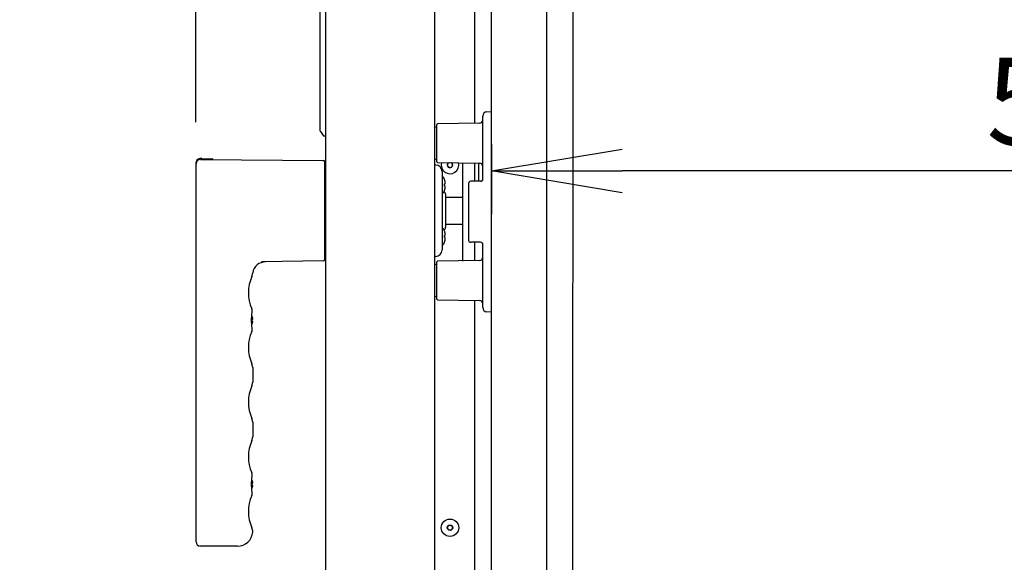
# Model space of a CAD drawing. Extents: x 31 to 8156, y 0 to 5507.
# Drawn here: x 2344 to 2796, y 1765 to 2014 of the extents above; entities that cross this region are included whole.
import ezdxf

# ---------------------------------------------------------------- set-up
doc = ezdxf.new("R2010")
doc.units = 0
doc.header["$LTSCALE"] = 2
doc.header["$MEASUREMENT"] = 0
doc.layers.add('SUNPOU', color=7, linetype='Continuous')
doc.styles.get("Standard").update_dxf_attribs({"font": 'romans.shx', "bigfont": 'extfont.shx'})
doc.dimstyles.new('STANDARD$0', dxfattribs={"dimscale": 10, "dimtxt": 2, "dimasz": 3, "dimexe": 1, "dimexo": 1, "dimgap": 0.6, "dimtad": 3, "dimdec": 0, "dimzin": 0, "dimdsep": 46, "dimtxsty": 'Standard', "dimblk1": 'OPEN', "dimblk2": 'OPEN', "dimsah": 1, "dimcen": 1.5, "dimadec": 0, "dimazin": 0, "dimtfac": 1, "dimtdec": 0, "dimtmove": 0, "dimatfit": 0, "dimldrblk": 'DOTSMALL', "dimfxl": 1, "dimtvp": 1, "dimtolj": 1, "dimtzin": 0, "dimarcsym": 0})

# ---------------------------------------------------------------- blocks, each defined once
blk = doc.blocks.new('_OPEN')
at = {"color": 0, "linetype": 'ByBlock'}
for p, q in [((-1, 0.1667), (0, 0)), ((0, 0), (-1, -0.1667)), ((0, 0), (-1, 0))]:
    blk.add_line(p, q, dxfattribs=at)
blk = doc.blocks.new('*D44')
at = {"layer": 'DEFPOINTS', "color": 0, "lineweight": 0}
for p in [(2560.61, 1976.45), (2560.61, 1944.2), (3105.61, 1944.2)]:
    blk.add_point(p, dxfattribs=at)
at = {"layer": 'SUNPOU', "color": 0, "lineweight": -2}
for p, q in [((2560.61, 1956.45), (2560.61, 1924.2)), ((3045.61, 1944.2), (2620.61, 1944.2))]:
    blk.add_line(p, q, dxfattribs=at)
at = {"layer": 'SUNPOU', "color": 0, "lineweight": -2, "xscale": 60, "yscale": 60, "zscale": 60, "rotation": 180}
blk.add_blockref('_OPEN', (2560.61, 1944.2), dxfattribs=at)
at = {"layer": 'SUNPOU', "color": 0, "lineweight": -2, "xscale": 60, "yscale": 60, "zscale": 60}
blk.add_blockref('_OPEN', (3105.61, 1944.2), dxfattribs=at)
at = {"layer": 'SUNPOU', "color": 0, "insert": (2833.11, 1976.2), "char_height": 40, "attachment_point": 5}
blk.add_mtext('\\A1;545', dxfattribs=at)
blk = doc.blocks.new('_DotSmall')
at = {"color": 0, "linetype": 'ByBlock', "const_width": 0.5}
blk.add_lwpolyline([(-0.0625, 0, 1), (0.0625, 0, 1)], format="xyb", close=True, dxfattribs=at)
blk = doc.blocks.new('*D12')
at = {"layer": 'DEFPOINTS', "color": 0, "lineweight": 0}
for p in [(2484.61, 2502.63), (2484.61, 2208.2), (2424.96, 1947.87)]:
    blk.add_point(p, dxfattribs=at)
at = {"layer": 'SUNPOU', "color": 0, "lineweight": -2}
for p, q in [((2424.96, 1967.87), (2424.96, 2522.63)), ((2484.61, 2228.2), (2484.61, 2522.63)), ((2364.96, 2502.63), (2217.8, 2502.63)), ((2484.61, 2502.63), (2424.96, 2502.63)), ((2544.61, 2502.63), (2604.61, 2502.63))]:
    blk.add_line(p, q, dxfattribs=at)
at = {"layer": 'SUNPOU', "color": 0, "lineweight": -2, "xscale": 60, "yscale": 60, "zscale": 60}
blk.add_blockref('_OPEN', (2424.96, 2502.63), dxfattribs=at)
at = {"layer": 'SUNPOU', "color": 0, "lineweight": -2, "xscale": 60, "yscale": 60, "zscale": 60, "rotation": 180}
blk.add_blockref('_OPEN', (2484.61, 2502.63), dxfattribs=at)
at = {"layer": 'SUNPOU', "color": 0, "insert": (2261.23, 2534.63), "char_height": 40, "attachment_point": 5}
blk.add_mtext('\\A1;60', dxfattribs=at)
blk = doc.blocks.new('*D56')
at = {"layer": 'DEFPOINTS', "color": 0, "lineweight": 0}
for p in [(3451.79, 2602.63), (3451.79, 2148.23), (2424.96, 1947.87)]:
    blk.add_point(p, dxfattribs=at)
at = {"layer": 'SUNPOU', "color": 0, "lineweight": -2}
for p, q in [((2424.96, 1967.87), (2424.96, 2622.63)), ((3451.79, 2168.23), (3451.79, 2622.63)), ((2484.96, 2602.63), (3391.79, 2602.63))]:
    blk.add_line(p, q, dxfattribs=at)
at = {"layer": 'SUNPOU', "color": 0, "lineweight": -2, "xscale": 60, "yscale": 60, "zscale": 60, "rotation": 180}
blk.add_blockref('_OPEN', (2424.96, 2602.63), dxfattribs=at)
at = {"layer": 'SUNPOU', "color": 0, "lineweight": -2, "xscale": 60, "yscale": 60, "zscale": 60}
blk.add_blockref('_OPEN', (3451.79, 2602.63), dxfattribs=at)
at = {"layer": 'SUNPOU', "color": 0, "insert": (2938.38, 2634.63), "char_height": 40, "attachment_point": 5}
blk.add_mtext('\\A1;1027', dxfattribs=at)
blk = doc.blocks.new('*D16')
at = {"layer": 'DEFPOINTS', "color": 0, "lineweight": 0}
for p in [(3461.69, 2702.63), (2424.96, 1946.56), (3461.69, 1647.41)]:
    blk.add_point(p, dxfattribs=at)
at = {"layer": 'SUNPOU', "color": 0, "lineweight": -2}
for p, q in [((2424.96, 1966.56), (2424.96, 2722.63)), ((3461.69, 1667.41), (3461.69, 2722.63)), ((2484.96, 2702.63), (3401.69, 2702.63))]:
    blk.add_line(p, q, dxfattribs=at)
at = {"layer": 'SUNPOU', "color": 0, "lineweight": -2, "xscale": 60, "yscale": 60, "zscale": 60, "rotation": 180}
blk.add_blockref('_OPEN', (2424.96, 2702.63), dxfattribs=at)
at = {"layer": 'SUNPOU', "color": 0, "lineweight": -2, "xscale": 60, "yscale": 60, "zscale": 60}
blk.add_blockref('_OPEN', (3461.69, 2702.63), dxfattribs=at)
at = {"layer": 'SUNPOU', "color": 0, "insert": (2943.33, 2734.63), "char_height": 40, "attachment_point": 5}
blk.add_mtext('\\A1;1037', dxfattribs=at)

msp = doc.modelspace()

# ---------------------------------------------------------------- linework, layer by layer
at = {"color": 2, "linetype": 'Continuous'}
for p, q in [((2484.61, 1685.7), (2484.61, 2208.2)), ((2534.61, 1685.7), (2534.61, 2208.2)), ((2560.61, 1662.05), (2560.61, 2205.45)), ((2482.11, 1962.55), (2482.11, 2172.84)), ((2553.01, 1966.08), (2553.01, 2170.49)), ((2556.61, 1939.87), (2556.61, 1969.38)), ((2558.54, 1971.38), (2560.61, 1971.45)), ((2535.61, 1948.37), (2535.61, 1965.52)), ((2555.17, 1966.18), (2535.85, 1965.77)), ((2482.19, 1962.27), (2483.46, 1960.42)), ((2484.61, 1960.2), (2483.87, 1960.2)), ((2424.96, 1947.87), (2424.96, 1945.24)), ((2425.11, 1773.95), (2425.11, 1947.44)), ((2427.71, 1949.95), (2426.78, 1949.87)), ((2427.12, 1949.44), (2483.61, 1948.95)), ((2427.71, 1949.95), (2432.47, 1949.78)), ((2484.11, 1948.45), (2484.11, 1903.44)), ((2535.05, 1946.94), (2534.61, 1946.95)), ((2535.85, 1948.12), (2555.17, 1947.72)), ((2547.27, 1947.88), (2547.27, 1902.83)), ((2553.01, 1939.45), (2553.01, 1947.81)), ((2554.84, 1939.45), (2554.84, 1947.73)), ((2538.01, 1943.94), (2538.01, 1907.95)), ((2539.1, 1940.29), (2539.12, 1940.29)), ((2539.1, 1938.29), (2539.45, 1938.29)), ((2550.11, 1938.45), (2550.11, 1912.45)), ((2555.61, 1939.45), (2551.11, 1939.45)), ((2539.45, 1937.29), (2539.1, 1937.29)), ((2539.12, 1935.29), (2539.1, 1935.29)), ((2539.51, 1933.55), (2539.51, 1918.34)), ((2539.51, 1932.15), (2547.27, 1932.15)), ((2539.51, 1919.75), (2547.27, 1919.75)), ((2539.1, 1916.6), (2539.12, 1916.6)), ((2539.1, 1914.6), (2539.45, 1914.6)), ((2539.45, 1913.6), (2539.1, 1913.6)), ((2539.12, 1911.6), (2539.1, 1911.6)), ((2555.61, 1911.45), (2551.11, 1911.45)), ((2553.01, 1903.08), (2553.01, 1911.45)), ((2556.61, 1881.52), (2556.61, 1911.02)), ((2483.62, 1902.94), (2455.19, 1902.44)), ((2535.05, 1904.95), (2534.61, 1904.95)), ((2535.61, 1885.37), (2535.61, 1902.52)), ((2555.17, 1903.18), (2535.85, 1902.77)), ((2535.85, 1885.12), (2555.17, 1884.72)), ((2553.01, 1735.18), (2553.01, 1884.81)), ((2450.67, 1880.95), (2450.7, 1880.89)), ((2450.7, 1880.87), (2450.7, 1880.89)), ((2450.74, 1880.76), (2450.7, 1880.87)), ((2450.82, 1880.45), (2450.74, 1880.76)), ((2450.89, 1879.82), (2450.82, 1880.46)), ((2450.85, 1879.22), (2450.89, 1879.82)), ((2450.85, 1879.22), (2450.85, 1879.22)), ((2450.85, 1879.22), (2450.85, 1879.22)), ((2560.61, 1879.45), (2558.54, 1879.52)), ((2450.61, 1876.25), (2451.1, 1876.25)), ((2450.61, 1875.25), (2450.61, 1875.75)), ((2451.1, 1875.25), (2450.61, 1875.25)), ((2450.7, 1877.79), (2450.69, 1877.8)), ((2450.7, 1877.79), (2450.69, 1877.8)), ((2450.67, 1870.54), (2450.7, 1870.6)), ((2450.69, 1873.69), (2450.7, 1873.7)), ((2450.69, 1873.69), (2450.7, 1873.7)), ((2450.7, 1870.6), (2450.73, 1870.7)), ((2450.73, 1870.7), (2450.74, 1870.74)), ((2450.82, 1871.04), (2450.82, 1871.05)), ((2450.85, 1872.27), (2450.85, 1872.28)), ((2451.11, 1854.03), (2451.11, 1847.26)), ((2451.11, 1828.93), (2451.11, 1822.16)), ((2450.67, 1805.65), (2450.7, 1805.59)), ((2450.7, 1802.49), (2450.69, 1802.5)), ((2450.7, 1802.49), (2450.69, 1802.5)), ((2450.7, 1805.57), (2450.7, 1805.59)), ((2450.7, 1805.57), (2450.7, 1805.59)), ((2450.74, 1805.46), (2450.7, 1805.57)), ((2450.82, 1805.15), (2450.74, 1805.46)), ((2450.76, 1803.25), (2450.85, 1803.92)), ((2450.89, 1804.52), (2450.82, 1805.16)), ((2450.85, 1803.92), (2450.89, 1804.52)), ((2450.85, 1803.92), (2450.85, 1803.92)), ((2450.85, 1803.92), (2450.85, 1803.92)), ((2450.61, 1800.95), (2451.1, 1800.95)), ((2450.61, 1799.95), (2450.61, 1800.45)), ((2451.1, 1799.95), (2450.61, 1799.95)), ((2450.69, 1798.39), (2450.7, 1798.4)), ((2450.69, 1798.39), (2450.7, 1798.4)), ((2450.67, 1795.24), (2450.7, 1795.3)), ((2450.7, 1795.3), (2450.73, 1795.4)), ((2450.73, 1795.4), (2450.74, 1795.44)), ((2450.82, 1795.74), (2450.82, 1795.75)), ((2450.85, 1796.97), (2450.85, 1796.98)), ((2450.85, 1796.97), (2450.85, 1796.98)), ((2444.11, 1771.95), (2427.11, 1771.95))]:
    msp.add_line(p, q, dxfattribs=at)
at = {"color": 2}
for points in [[(2585.89, 2103.96), (2585.86, 1681.8, 0.399443), (2679.59, 1583.18), (2784.71, 1577.86)], [(2597.89, 2104.05), (2597.86, 1681.8, 0.400469), (2680.51, 1595.15), (2788.26, 1589.86)]]:
    msp.add_lwpolyline(points, format="xyb", dxfattribs=at)
at = {"color": 2, "linetype": 'Continuous'}
for points in [[(2450.74, 1895.8), (2450.92, 1896.25), (2451.08, 1897.01), (2451.11, 1897.46)], [(2450.76, 1872.94), (2450.66, 1873.98), (2450.61, 1875.14), (2450.61, 1876.32), (2450.66, 1877.48), (2450.76, 1878.53), (2450.85, 1879.22)], [(2450.85, 1879.22), (2450.89, 1879.8), (2450.82, 1880.45)], [(2450.85, 1872.28), (2450.76, 1872.96), (2450.72, 1873.43)], [(2450.74, 1870.74), (2450.82, 1871.03), (2450.89, 1871.68), (2450.85, 1872.27)], [(2450.82, 1871.05), (2450.89, 1871.7), (2450.85, 1872.27)], [(2451.11, 1854.03), (2451.08, 1854.49), (2450.92, 1855.25), (2450.74, 1855.7)], [(2450.74, 1845.6), (2450.92, 1846.05), (2451.08, 1846.81), (2451.11, 1847.26)], [(2451.11, 1828.93), (2451.08, 1829.39), (2450.92, 1830.15), (2450.74, 1830.6)], [(2450.74, 1820.5), (2450.92, 1820.95), (2451.08, 1821.71), (2451.11, 1822.16)], [(2450.76, 1797.64), (2450.66, 1798.68), (2450.61, 1799.84), (2450.61, 1801.02), (2450.66, 1802.18), (2450.76, 1803.23), (2450.85, 1803.92)], [(2450.85, 1803.92), (2450.89, 1804.5), (2450.82, 1805.15)], [(2450.85, 1796.98), (2450.76, 1797.66), (2450.72, 1798.13)], [(2450.74, 1795.44), (2450.82, 1795.73), (2450.89, 1796.38), (2450.85, 1796.97)], [(2450.82, 1795.75), (2450.89, 1796.4), (2450.85, 1796.97)]]:
    msp.add_lwpolyline(points, dxfattribs=at)
for radius in [4, 1.25, 1.15]:
    msp.add_circle((2541.61, 1780.45), radius, dxfattribs=at)
for centre, radius, start, end in [((2558.61, 1969.38), 2, 92, 180), ((2535.86, 1965.52), 0.25, 92.5, 180), ((2555.11, 1967.68), 1.5, 272.5, 0), ((2482.61, 1962.55), 0.5, 180, 214.2869), ((2483.87, 1960.7), 0.5, 214.2869, 270), ((2535.86, 1961.45), 3, 94.891, 114.7456), ((2426.96, 1947.87), 2, 95, 180), ((2427.11, 1947.44), 2, 89.5, 180), ((2432.46, 1949.28), 0.5, 12.2164, 88), ((2483.61, 1948.45), 0.5, 0, 89.5), ((2535.86, 1952.45), 3, 245.2544, 265.109), ((2535.01, 1943.94), 3, 0, 89.25), ((2535.86, 1948.37), 0.25, 180, 267.5), ((2541.61, 1946.95), 4, 163.4722, 14.1138), ((2541.61, 1946.95), 1.25, 121.1691, 56.4169), ((2541.61, 1946.95), 1.15, 112.1589, 65.4271), ((2555.11, 1946.22), 1.5, 0, 87.5), ((2425.21, 1945.24), 0.25, 180, 245.9607), ((2484.61, 1945.97), 0.5, 89.5, 180), ((2537.5, 1940.29), 1.5, 24.7199, 70.2058), ((2532.51, 1937.99), 7, 19.1821, 24.7199), ((2532.49, 1937.98), 7.01, 17.6949, 19.259), ((2531.94, 1937.79), 7.17, 356.0052, 3.9948), ((2532.48, 1937.98), 7.01, 16.1381, 17.6948), ((2532.48, 1937.98), 7.02, 15.8544, 16.1382), ((2532.47, 1937.98), 7.02, 14.5816, 15.8543), ((2532.47, 1937.97), 7.03, 14.0137, 14.5816), ((2532.46, 1937.97), 7.04, 13.0187, 14.0136), ((2532.45, 1937.97), 7.04, 12.287, 13.0187), ((2532.44, 1937.97), 7.05, 11.4455, 12.287), ((2532.43, 1937.97), 7.07, 10.5913, 11.4454), ((2532.41, 1937.96), 7.09, 9.8684, 10.5914), ((2532.39, 1937.96), 7.11, 8.8538, 9.8681), ((2532.36, 1937.95), 7.14, 8.2981, 8.854), ((2532.3, 1937.95), 7.19, 6.7465, 8.2965), ((2535.27, 1938.54), 4.18, 2.3502, 3.3845), ((2535.23, 1938.54), 4.22, 1.9486, 2.3513), ((2535.21, 1938.54), 4.24, 1.3637, 1.9484), ((2535.19, 1938.54), 4.26, 0.8923, 1.3639), ((2535.18, 1938.54), 4.27, 0.4067, 0.8922), ((2535.17, 1938.54), 4.28, 359.464, 0.4068), ((2535.18, 1938.54), 4.27, 358.909, 359.4642), ((2535.2, 1938.54), 4.26, 358.523, 358.9089), ((2535.22, 1938.54), 4.24, 357.8846, 358.5233), ((2535.24, 1938.54), 4.21, 357.5752, 357.8843), ((2535.28, 1938.54), 4.18, 356.6153, 357.5762), ((2551.11, 1938.45), 1, 90, 180), ((2555.61, 1940.45), 1, 270, 0), ((2537.5, 1935.29), 1.5, 289.7942, 335.2801), ((2532.51, 1937.59), 7, 335.2801, 340.8179), ((2538.01, 1933.55), 1.5, 0, 53.2696), ((2532.49, 1937.6), 7.01, 340.741, 342.3051), ((2532.48, 1937.6), 7.01, 342.3052, 343.8619), ((2532.48, 1937.61), 7.02, 343.8618, 344.1456), ((2532.47, 1937.61), 7.02, 344.1457, 345.4184), ((2532.47, 1937.61), 7.03, 345.4184, 345.9863), ((2532.46, 1937.61), 7.04, 345.9864, 346.9813), ((2532.45, 1937.61), 7.04, 346.9813, 347.713), ((2532.44, 1937.61), 7.05, 347.713, 348.5545), ((2532.43, 1937.62), 7.07, 348.5546, 349.4087), ((2532.41, 1937.62), 7.09, 349.4086, 350.1316), ((2532.39, 1937.62), 7.11, 350.1319, 351.1462), ((2532.36, 1937.63), 7.14, 351.146, 351.7019), ((2532.3, 1937.64), 7.19, 351.7035, 353.2535), ((2535.28, 1937.04), 4.18, 2.4238, 3.3847), ((2535.24, 1937.04), 4.21, 2.1156, 2.4248), ((2535.22, 1937.04), 4.24, 1.4767, 2.1153), ((2535.2, 1937.04), 4.26, 1.0911, 1.477), ((2535.18, 1937.04), 4.27, 0.5359, 1.091), ((2535.18, 1937.04), 4.28, 0.1029, 0.536), ((2535.17, 1937.04), 4.28, 359.5932, 0.1029), ((2535.18, 1937.04), 4.27, 359.1077, 359.5933), ((2535.19, 1937.04), 4.26, 358.6361, 359.1077), ((2535.21, 1937.04), 4.24, 358.0516, 358.6363), ((2535.23, 1937.04), 4.22, 357.6487, 358.0514), ((2535.27, 1937.04), 4.18, 356.6155, 357.6498), ((2537.5, 1916.6), 1.5, 24.7199, 70.2058), ((2532.51, 1914.3), 7, 19.1821, 24.7199), ((2538.01, 1918.34), 1.5, 306.7304, 0), ((2532.49, 1914.29), 7.01, 17.6949, 19.259), ((2532.48, 1914.29), 7.01, 16.1381, 17.6948), ((2532.48, 1914.29), 7.02, 15.8544, 16.1382), ((2532.47, 1914.29), 7.02, 14.5816, 15.8543), ((2532.47, 1914.29), 7.03, 14.0137, 14.5816), ((2532.46, 1914.28), 7.04, 13.0187, 14.0136), ((2532.45, 1914.28), 7.04, 12.287, 13.0187), ((2532.44, 1914.28), 7.05, 11.4455, 12.287), ((2532.43, 1914.28), 7.07, 10.5913, 11.4454), ((2532.41, 1914.27), 7.09, 9.8684, 10.5914), ((2532.39, 1914.27), 7.11, 8.8538, 9.8681), ((2532.36, 1914.27), 7.14, 8.2981, 8.854), ((2532.3, 1914.26), 7.19, 6.7465, 8.2965), ((2535.27, 1914.86), 4.18, 2.3502, 3.3845), ((2537.5, 1911.6), 1.5, 289.7942, 335.2801), ((2532.51, 1913.9), 7, 335.2801, 340.8179), ((2531.94, 1914.1), 7.17, 356.0052, 3.9948), ((2532.49, 1913.91), 7.01, 340.741, 342.3051), ((2532.48, 1913.92), 7.01, 342.3052, 343.8619), ((2532.48, 1913.92), 7.02, 343.8618, 344.1456), ((2532.47, 1913.92), 7.02, 344.1457, 345.4184), ((2532.47, 1913.92), 7.03, 345.4184, 345.9863), ((2532.46, 1913.92), 7.04, 345.9864, 346.9813), ((2532.45, 1913.92), 7.04, 346.9813, 347.713), ((2532.44, 1913.93), 7.05, 347.713, 348.5545), ((2532.43, 1913.93), 7.07, 348.5546, 349.4087), ((2532.41, 1913.93), 7.09, 349.4086, 350.1316), ((2532.39, 1913.94), 7.11, 350.1319, 351.1462), ((2532.36, 1913.94), 7.14, 351.146, 351.7019), ((2532.3, 1913.95), 7.19, 351.7035, 353.2535), ((2535.23, 1914.85), 4.22, 1.9486, 2.3513), ((2535.21, 1914.85), 4.24, 1.3637, 1.9484), ((2535.19, 1914.85), 4.26, 0.8923, 1.3639), ((2535.18, 1914.85), 4.27, 0.4067, 0.8922), ((2535.17, 1914.85), 4.28, 359.464, 0.4068), ((2535.18, 1914.85), 4.27, 358.909, 359.4642), ((2535.2, 1914.85), 4.26, 358.523, 358.9089), ((2535.22, 1914.85), 4.24, 357.8846, 358.5233), ((2535.24, 1914.85), 4.21, 357.5752, 357.8843), ((2535.28, 1914.85), 4.18, 356.6153, 357.5762), ((2535.28, 1913.36), 4.18, 2.4238, 3.3847), ((2535.24, 1913.36), 4.21, 2.1156, 2.4248), ((2535.22, 1913.35), 4.24, 1.4767, 2.1153), ((2535.2, 1913.35), 4.26, 1.0911, 1.477), ((2535.18, 1913.35), 4.27, 0.5359, 1.091), ((2535.18, 1913.35), 4.28, 0.1029, 0.536), ((2535.17, 1913.35), 4.28, 359.5932, 0.1029), ((2535.18, 1913.35), 4.27, 359.1077, 359.5933), ((2535.19, 1913.35), 4.26, 358.6361, 359.1077), ((2535.21, 1913.35), 4.24, 358.0516, 358.6363), ((2535.23, 1913.35), 4.22, 357.6487, 358.0514), ((2535.27, 1913.35), 4.18, 356.6155, 357.6498), ((2551.11, 1912.45), 1, 180, 270), ((2555.61, 1910.45), 1, 0, 90), ((2535.01, 1907.95), 3, 270.75, 0), ((2456.98, 1896.53), 5.94, 89.5717, 170.8576), ((2483.61, 1903.44), 0.5, 271, 360), ((2484.61, 1905.92), 0.5, 180, 270.5), ((2535.86, 1902.52), 0.25, 92.5, 180), ((2555.11, 1904.68), 1.5, 272.5, 0), ((2535.86, 1898.45), 3, 94.891, 114.7456), ((2467.11, 1888.3), 18, 155.3799, 204.086), ((2535.86, 1889.45), 3, 245.2544, 265.109), ((2535.86, 1885.37), 0.25, 180, 267.5), ((2555.11, 1883.22), 1.5, 0, 87.5), ((2558.61, 1881.52), 2, 180, 268), ((2446.51, 1875.56), 4.75, 26.6813, 28.0074), ((2446.51, 1875.57), 4.74, 25.5402, 26.6812), ((2446.51, 1875.57), 4.74, 24.5722, 25.5402), ((2446.52, 1875.57), 4.73, 23.3175, 24.5722), ((2446.52, 1875.57), 4.73, 22.5474, 23.3174), ((2446.53, 1875.57), 4.72, 21.0025, 22.5476), ((2446.54, 1875.58), 4.72, 20.5181, 21.0023), ((2446.55, 1875.58), 4.7, 18.4656, 20.5187), ((2446.55, 1875.91), 4.7, 339.4813, 341.5344), ((2446.56, 1875.59), 4.68, 17.3773, 18.465), ((2446.56, 1875.91), 4.68, 341.535, 342.6227), ((2446.58, 1875.59), 4.67, 16.3949, 17.3772), ((2446.58, 1875.9), 4.67, 342.6228, 343.6051), ((2446.61, 1875.6), 4.64, 14.3176, 16.3964), ((2446.61, 1875.89), 4.64, 343.6036, 345.6824), ((2449.11, 1876.49), 2.01, 5.1401, 7.2744), ((2449.11, 1876.5), 2.01, 352.7259, 354.7415), ((2449.11, 1874.99), 2.01, 5.2585, 7.2741), ((2449.11, 1875), 2.01, 352.7256, 354.8598), ((2449.14, 1876.5), 1.98, 4.2856, 5.1372), ((2449.15, 1876.5), 1.97, 3.0233, 4.286), ((2449.15, 1876.5), 1.97, 355.3984, 356.7833), ((2449.13, 1876.5), 1.98, 354.7442, 355.3991), ((2449.13, 1875), 1.98, 4.6009, 5.2558), ((2449.15, 1875), 1.97, 3.2167, 4.6016), ((2449.15, 1875), 1.97, 355.714, 356.9766), ((2449.14, 1875), 1.98, 354.8627, 355.7144), ((2449.16, 1876.5), 1.96, 1.9964, 3.0228), ((2449.17, 1876.5), 1.95, 0.9261, 1.9964), ((2449.17, 1876.5), 1.95, 358.8459, 0.9258), ((2449.16, 1876.5), 1.96, 357.6234, 358.8455), ((2449.16, 1876.5), 1.96, 356.7841, 357.6235), ((2449.16, 1875), 1.96, 2.3765, 3.2159), ((2449.16, 1875), 1.95, 1.1545, 2.3767), ((2449.17, 1875), 1.95, 0.1995, 1.1541), ((2449.17, 1875), 1.95, 359.0741, 0.1995), ((2449.17, 1875), 1.95, 358.0037, 359.0738), ((2449.16, 1875), 1.96, 356.9771, 358.0037), ((2467.11, 1863.2), 18, 155.914, 204.6201), ((2446.51, 1875.93), 4.75, 331.9926, 333.3187), ((2446.51, 1875.93), 4.74, 333.3188, 334.4598), ((2446.51, 1875.93), 4.74, 334.4598, 335.4278), ((2446.52, 1875.93), 4.73, 335.4278, 336.6825), ((2446.52, 1875.92), 4.73, 336.6826, 337.4526), ((2446.53, 1875.92), 4.72, 337.4524, 338.9975), ((2446.54, 1875.92), 4.72, 338.9977, 339.4819), ((2467.11, 1838.1), 18, 155.3799, 204.6201), ((2467.11, 1813), 18, 155.3799, 204.086), ((2446.51, 1800.26), 4.75, 26.6813, 28.0074), ((2446.51, 1800.27), 4.74, 25.5402, 26.6812), ((2446.51, 1800.27), 4.74, 24.5722, 25.5402), ((2446.52, 1800.27), 4.73, 23.3175, 24.5722), ((2446.52, 1800.27), 4.73, 22.5474, 23.3174), ((2446.51, 1800.63), 4.75, 331.9926, 333.3187), ((2446.51, 1800.63), 4.74, 333.3188, 334.4598), ((2446.51, 1800.63), 4.74, 334.4598, 335.4278), ((2446.52, 1800.63), 4.73, 335.4278, 336.6825), ((2446.52, 1800.62), 4.73, 336.6826, 337.4526), ((2446.53, 1800.27), 4.72, 21.0025, 22.5476), ((2446.53, 1800.62), 4.72, 337.4524, 338.9975), ((2446.54, 1800.28), 4.72, 20.5181, 21.0023), ((2446.54, 1800.62), 4.72, 338.9977, 339.4819), ((2446.55, 1800.28), 4.7, 18.4656, 20.5187), ((2446.55, 1800.61), 4.7, 339.4813, 341.5344), ((2446.56, 1800.29), 4.68, 17.3773, 18.465), ((2446.56, 1800.61), 4.68, 341.535, 342.6227), ((2446.58, 1800.29), 4.67, 16.3949, 17.3772), ((2446.58, 1800.6), 4.67, 342.6228, 343.6051), ((2446.61, 1800.3), 4.64, 14.3176, 16.3964), ((2446.61, 1800.59), 4.64, 343.6036, 345.6824), ((2449.11, 1801.19), 2.01, 5.1401, 7.2744), ((2449.11, 1801.2), 2.01, 352.7259, 354.7415), ((2449.11, 1799.69), 2.01, 5.2585, 7.2741), ((2449.11, 1799.7), 2.01, 352.7256, 354.8598), ((2449.14, 1801.2), 1.98, 4.2856, 5.1372), ((2449.15, 1801.2), 1.97, 3.0233, 4.286), ((2449.15, 1801.2), 1.97, 355.3984, 356.7833), ((2449.13, 1801.2), 1.98, 354.7442, 355.3991), ((2449.13, 1799.7), 1.98, 4.6009, 5.2558), ((2449.15, 1799.7), 1.97, 3.2167, 4.6016), ((2449.15, 1799.7), 1.97, 355.714, 356.9766), ((2449.14, 1799.7), 1.98, 354.8627, 355.7144), ((2449.16, 1801.2), 1.96, 1.9964, 3.0228), ((2449.17, 1801.2), 1.95, 0.9261, 1.9964), ((2449.17, 1801.2), 1.95, 358.8459, 0.9258), ((2449.16, 1801.2), 1.96, 357.6234, 358.8455), ((2449.16, 1801.2), 1.96, 356.7841, 357.6235), ((2449.16, 1799.7), 1.96, 2.3765, 3.2159), ((2449.16, 1799.7), 1.95, 1.1545, 2.3767), ((2449.17, 1799.7), 1.95, 0.1995, 1.1541), ((2449.17, 1799.7), 1.95, 359.0741, 0.1995), ((2449.17, 1799.7), 1.95, 358.0037, 359.0738), ((2449.16, 1799.7), 1.96, 356.9771, 358.0037), ((2467.11, 1787.9), 18, 155.914, 204.5781), ((2447.1, 1778.75), 4, 356.173, 24.5781), ((2444.11, 1778.95), 7, 270, 356.1708), ((2427.11, 1773.95), 2, 180, 270)]:
    msp.add_arc(centre, radius, start, end, dxfattribs=at)
msp.add_ellipse((2413.63, 1949.94), major_axis=(14.32, -0.5), ratio=0.034884, start_param=0.001219, end_param=0.055046, dxfattribs=at)
msp.add_open_spline([(2427.94, 1949.47), (2427.88, 1949.5), (2427.81, 1949.61), (2427.77, 1949.78), (2427.74, 1949.87), (2427.72, 1949.95), (2427.71, 1949.95)], degree=3, knots=[0, 0, 0, 0, 0.366186, 0.687736, 0.908142, 1, 1, 1, 1], dxfattribs=at)

# ---------------------------------------------------------------- dimensions: what is measured, and where the dimension line sits
at = {"layer": 'SUNPOU'}
for base, p1, p2, override, picture, middle in [((3461.69, 2702.63), (2424.96, 1946.56), (3461.69, 1647.41), {"dimscale": 20, "dimtol": 0, "dimlim": 0, "dimtp": 0, "dimtm": 0, "dimtfac": 1, "dimtdec": 0, "dimtmove": 0, "dimtolj": 1, "dimtzin": 0}, '*D16', (2943.33, 2734.63)), ((3451.79, 2602.63), (2424.96, 1947.87), (3451.79, 2148.23), {"dimscale": 20, "dimtol": 0, "dimlim": 0, "dimtp": 0, "dimtm": 0, "dimtfac": 1, "dimtdec": 0, "dimtmove": 0, "dimtolj": 1, "dimtzin": 0}, '*D56', (2938.38, 2634.63)), ((2560.61, 1944.2), (3105.61, 1944.2), (2560.61, 1976.45), {"dimscale": 20, "dimtol": 0, "dimlim": 0, "dimtp": 0, "dimtm": 0, "dimtfac": 1, "dimtdec": 0, "dimtolj": 1, "dimtzin": 0}, '*D44', (2833.11, 1976.2))]:
    dim = msp.add_linear_dim(base=base, p1=p1, p2=p2, dimstyle='STANDARD$0', override=override, dxfattribs=at)
    dim.commit()
    dim.dimension.update_dxf_attribs({"geometry": picture, "text_midpoint": middle})
dim = msp.add_linear_dim(base=(2484.61, 2502.63), p1=(2424.96, 1947.87), p2=(2484.61, 2208.2), dimstyle='STANDARD$0', override={"dimscale": 20, "dimtol": 0, "dimlim": 0, "dimtp": 0, "dimtm": 0, "dimtfac": 1, "dimtdec": 0, "dimtolj": 1, "dimtzin": 0}, dxfattribs=at)
dim.commit()
dim.dimension.update_dxf_attribs({"geometry": '*D12', "text_midpoint": (2261.23, 2502.63), "dimtype": 160})

doc.saveas('drawing.dxf')
